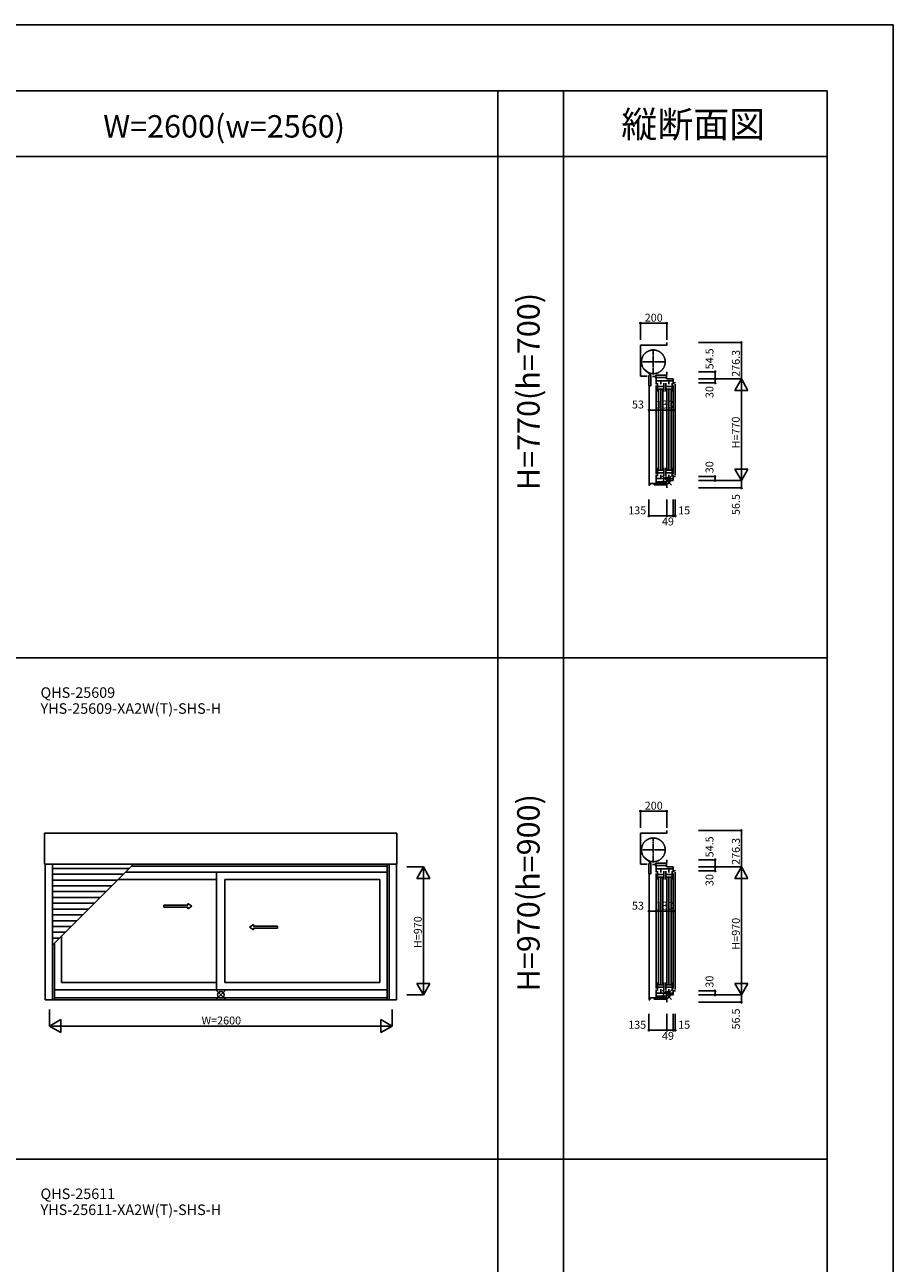
# Model space of a CAD drawing. Extents: x 0 to 27500, y 0 to 20000.
# Drawn here: x 20913 to 27500, y 10610 to 20000 of the extents above; entities that cross this region are included whole.
import ezdxf
from ezdxf.enums import TextEntityAlignment as Align

# ---------------------------------------------------------------- set-up
doc = ezdxf.new("R2010")
doc.units = 0
doc.linetypes.add('YCENTER_1', pattern=[13, 10, -1, 1, -1])
doc.layers.get('0').update_dxf_attribs({"linetype": 'CONTINUOUS'})
for name, color, linetype in [('YKK_A1', 4, 'CONTINUOUS'), ('YKK_C1', 4, 'CONTINUOUS'), ('YKK_F1', 7, 'CONTINUOUS'), ('YKK_IN', 1, 'CONTINUOUS'), ('YKK_N1', 2, 'CONTINUOUS')]:
    doc.layers.add(name, color=color, linetype=linetype)
doc.styles.add('EXTFONT', font='txt.shx', dxfattribs={"height": 60, "bigfont": 'EXTFONT'})

msp = doc.modelspace()

# ---------------------------------------------------------------- linework, layer by layer
at = {"layer": 'YKK_A1'}
for p, q in [((23736.5, 13871.3), (21063.5, 13871.3)), ((21063.5, 13636.5), (21063.5, 13871.3)), ((23736.5, 13871.3), (23736.5, 13636.5)), ((23736.5, 13636.5), (21063.5, 13636.5)), ((21067.5, 13636.5), (21067.5, 12608.5)), ((21123.5, 13636.5), (21123.5, 12608.5)), ((21123.5, 13022.6), (21737.4, 13636.5)), ((23661, 13620), (21720.9, 13620)), ((23661, 13636.5), (23661, 12608.5)), ((23676.5, 13636.5), (23676.5, 12608.5)), ((23732.5, 13636.5), (23732.5, 12608.5)), ((21704.4, 13603.5), (21123.5, 13603.5)), ((21660.4, 13559.5), (21123.5, 13559.5)), ((23661, 13576), (21676.9, 13576)), ((22368, 13576), (22368, 12684)), ((21616.4, 13515.5), (21123.5, 13515.5)), ((21572.4, 13471.5), (21123.5, 13471.5)), ((21528.4, 13427.5), (21123.5, 13427.5)), ((22368, 13520), (21620.9, 13520)), ((22432, 13520), (23607, 13520)), ((22432, 13520), (22432, 12740)), ((23607, 13520), (23607, 12740)), ((21484.4, 13383.5), (21123.5, 13383.5)), ((21440.4, 13339.5), (21123.5, 13339.5)), ((21396.4, 13295.5), (21123.5, 13295.5)), ((21352.4, 13251.5), (21123.5, 13251.5)), ((21308.4, 13207.5), (21123.5, 13207.5)), ((21264.4, 13163.5), (21123.5, 13163.5)), ((21220.4, 13119.5), (21123.5, 13119.5)), ((21176.4, 13075.5), (21123.5, 13075.5)), ((21193, 13092.1), (21193, 12740)), ((21139, 13038.1), (21139, 12608.5)), ((21139, 12684), (23661, 12684)), ((22368, 12740), (21193, 12740)), ((23607, 12740), (22432, 12740)), ((21067.5, 12608.5), (23732.5, 12608.5)), ((21139, 12621.5), (23661, 12621.5))]:
    msp.add_line(p, q, dxfattribs=at)
at = {"layer": 'YKK_A1', "linetype": 'Continuous', "ltscale": 0.5}
for p, q in [((22151, 13325.9), (22151, 13338.4)), ((22151, 13338.4), (22181, 13318.4)), ((21967.7, 13325.9), (22151, 13325.9)), ((21967.7, 13310.9), (21967.7, 13325.9)), ((21967.7, 13310.9), (22151, 13310.9)), ((22151, 13298.4), (22181, 13318.4)), ((22151, 13298.4), (22151, 13310.9)), ((22649, 13178.4), (22619, 13158.4)), ((22649, 13138.4), (22619, 13158.4)), ((22649, 13165.9), (22649, 13178.4)), ((22830.3, 13165.9), (22649, 13165.9)), ((22649, 13138.4), (22649, 13150.9)), ((22830.3, 13150.9), (22649, 13150.9)), ((22830.3, 13150.9), (22830.3, 13165.9))]:
    msp.add_line(p, q, dxfattribs=at)
at = {"layer": 'YKK_C1'}
for p, q in [((25782.5, 17571.3), (25582.5, 17571.3)), ((25582.5, 17571.3), (25582.5, 17336.5)), ((25782.5, 17591.3), (25782.5, 17571.3)), ((25660.3, 17348.1), (25612.6, 17385.5)), ((25582.5, 17336.5), (25633.5, 17336.5)), ((25645.8, 17340.6), (25662, 17340.6)), ((25645.8, 17262.5), (25645.8, 17340.6)), ((25660.3, 17348.1), (25660.3, 17340.6)), ((25662, 17340.6), (25662, 17262.5)), ((25674.5, 17333.5), (25699.6, 17333.5)), ((25779, 17343.6), (25699.6, 17343.6)), ((25699.6, 17320), (25699.6, 17343.6)), ((25701.5, 17276), (25701.5, 17325)), ((25701.5, 17325), (25781.5, 17325)), ((25831.5, 17301), (25701.5, 17301)), ((25713.2, 17282), (25713.2, 17220)), ((25736.7, 17274), (25736.7, 17301)), ((25760.2, 17220), (25760.2, 17282)), ((25775.2, 17282), (25775.2, 17220)), ((25782.5, 17348), (25779, 17348)), ((25779, 17348), (25779, 17343.6)), ((25781.5, 17345), (25781.5, 17315)), ((25781.5, 17315), (25831.5, 17315)), ((25782.5, 17369.5), (25782.5, 17348)), ((25798.7, 17274), (25798.7, 17301)), ((25822.2, 17282), (25822.2, 17220)), ((25831.5, 17315), (25831.5, 17276)), ((25846.5, 17285), (25831.5, 17285)), ((25846.5, 17287.5), (25846.5, 17285)), ((25662, 17262.5), (25645.8, 17262.5)), ((25648.5, 17262.5), (25648.5, 16510.5)), ((25701.5, 17266), (25701.5, 16594)), ((25713.2, 17257), (25760.2, 17257)), ((25713.2, 17238), (25760.2, 17238)), ((25720.7, 17234), (25720.7, 16626)), ((25737.2, 16626), (25737.2, 17234)), ((25753.7, 17234), (25753.7, 16626)), ((25775.2, 17257), (25822.2, 17257)), ((25775.2, 17238), (25822.2, 17238)), ((25782.7, 16626), (25782.7, 17234)), ((25799.2, 17234), (25799.2, 16626)), ((25815.7, 16626), (25815.7, 17234)), ((25831.5, 17266), (25831.5, 16594)), ((25846.5, 17275), (25846.5, 16585)), ((25713.2, 16578), (25713.2, 16640)), ((25713.2, 16622), (25760.2, 16622)), ((25760.2, 16640), (25760.2, 16578)), ((25775.2, 16578), (25775.2, 16640)), ((25775.2, 16622), (25822.2, 16622)), ((25822.2, 16578), (25822.2, 16640)), ((25701.5, 16584), (25701.5, 16535)), ((25831.5, 16559), (25701.5, 16559)), ((25701.5, 16535), (25781.5, 16535)), ((25702.5, 16535), (25702.5, 16521.5)), ((25713.2, 16603), (25760.2, 16603)), ((25734.5, 16535), (25734.5, 16521.5)), ((25736.7, 16588), (25736.7, 16559)), ((25775.2, 16603), (25822.2, 16603)), ((25781.5, 16515), (25781.5, 16545)), ((25781.5, 16545), (25831.5, 16545)), ((25798.7, 16588), (25798.7, 16559)), ((25831.5, 16545), (25831.5, 16584)), ((25846.5, 16575), (25831.5, 16575)), ((25846.5, 16572.5), (25846.5, 16575)), ((25647.5, 16508.5), (25653, 16508.5)), ((25653, 16508.5), (25653, 16521.5)), ((25653, 16521.5), (25779, 16521.5)), ((25686.5, 16521.5), (25686.5, 16511.5)), ((25782.5, 16511.5), (25686.5, 16511.5)), ((25779, 16521.5), (25779, 16515)), ((25779, 16515), (25782.5, 16515)), ((25782.5, 16515), (25782.5, 16488.5)), ((25782.5, 13871.3), (25582.5, 13871.3)), ((25582.5, 13871.3), (25582.5, 13636.5)), ((25782.5, 13891.3), (25782.5, 13871.3)), ((25582.5, 13636.5), (25633.5, 13636.5)), ((25660.3, 13648.1), (25612.6, 13685.5)), ((25645.8, 13640.6), (25662, 13640.6)), ((25645.8, 13562.5), (25645.8, 13640.6)), ((25660.3, 13648.1), (25660.3, 13640.6)), ((25662, 13640.6), (25662, 13562.5)), ((25674.5, 13633.5), (25699.6, 13633.5)), ((25779, 13643.6), (25699.6, 13643.6)), ((25699.6, 13620), (25699.6, 13643.6)), ((25701.5, 13576), (25701.5, 13625)), ((25701.5, 13625), (25781.5, 13625)), ((25782.5, 13648), (25779, 13648)), ((25779, 13648), (25779, 13643.6)), ((25781.5, 13645), (25781.5, 13615)), ((25781.5, 13615), (25831.5, 13615)), ((25782.5, 13669.5), (25782.5, 13648)), ((25831.5, 13615), (25831.5, 13576)), ((25662, 13562.5), (25645.8, 13562.5)), ((25648.5, 13562.5), (25648.5, 12610.5)), ((25831.5, 13601), (25701.5, 13601)), ((25701.5, 13566), (25701.5, 12694)), ((25713.2, 13582), (25713.2, 13520)), ((25713.2, 13557), (25760.2, 13557)), ((25713.2, 13538), (25760.2, 13538)), ((25720.7, 13534), (25720.7, 12726)), ((25736.7, 13574), (25736.7, 13601)), ((25737.2, 12726), (25737.2, 13534)), ((25753.7, 13534), (25753.7, 12726)), ((25760.2, 13520), (25760.2, 13582)), ((25775.2, 13582), (25775.2, 13520)), ((25775.2, 13557), (25822.2, 13557)), ((25775.2, 13538), (25822.2, 13538)), ((25782.7, 12726), (25782.7, 13534)), ((25798.7, 13574), (25798.7, 13601)), ((25799.2, 13534), (25799.2, 12726)), ((25815.7, 12726), (25815.7, 13534)), ((25822.2, 13582), (25822.2, 13520)), ((25846.5, 13585), (25831.5, 13585)), ((25831.5, 13566), (25831.5, 12694)), ((25846.5, 13587.5), (25846.5, 13585)), ((25846.5, 13575), (25846.5, 12685)), ((25701.5, 12684), (25701.5, 12635)), ((25713.2, 12678), (25713.2, 12740)), ((25713.2, 12722), (25760.2, 12722)), ((25713.2, 12703), (25760.2, 12703)), ((25736.7, 12688), (25736.7, 12659)), ((25760.2, 12740), (25760.2, 12678)), ((25775.2, 12678), (25775.2, 12740)), ((25775.2, 12722), (25822.2, 12722)), ((25775.2, 12703), (25822.2, 12703)), ((25798.7, 12688), (25798.7, 12659)), ((25822.2, 12678), (25822.2, 12740)), ((25831.5, 12645), (25831.5, 12684)), ((25647.5, 12608.5), (25653, 12608.5)), ((25653, 12608.5), (25653, 12621.5)), ((25653, 12621.5), (25779, 12621.5)), ((25686.5, 12621.5), (25686.5, 12611.5)), ((25782.5, 12611.5), (25686.5, 12611.5)), ((25831.5, 12659), (25701.5, 12659)), ((25701.5, 12635), (25781.5, 12635)), ((25702.5, 12635), (25702.5, 12621.5)), ((25734.5, 12635), (25734.5, 12621.5)), ((25779, 12621.5), (25779, 12615)), ((25779, 12615), (25782.5, 12615)), ((25781.5, 12615), (25781.5, 12645)), ((25781.5, 12645), (25831.5, 12645)), ((25782.5, 12615), (25782.5, 12588.5)), ((25846.5, 12675), (25831.5, 12675)), ((25846.5, 12672.5), (25846.5, 12675))]:
    msp.add_line(p, q, dxfattribs=at)
at = {"layer": 'YKK_C1', "linetype": 'YCENTER_1'}
for p, q in [((25680.5, 17353.5), (25680.5, 17535.5)), ((25589.5, 17444.5), (25771.5, 17444.5)), ((25680.5, 13653.5), (25680.5, 13835.5)), ((25589.5, 13744.5), (25771.5, 13744.5))]:
    msp.add_line(p, q, dxfattribs=at)
for centre in [(25680.5, 17444.5), (25680.5, 13744.5)]:
    msp.add_circle(centre, 90, dxfattribs=at)
at = {"layer": 'YKK_F1', "color": 7}
for p, q in [((0, 20000), (27500, 20000)), ((27500, 0), (27500, 20000)), ((0, 19500), (27000, 19500)), ((24500, 0), (24500, 19500)), ((25000, 0), (25000, 19500)), ((27000, 0), (27000, 19500)), ((0, 19000), (27000, 19000)), ((0, 15200), (27000, 15200)), ((0, 11400), (27000, 11400))]:
    msp.add_line(p, q, dxfattribs=at)
at = {"layer": 'YKK_IN', "linetype": 'Continuous'}
for p, q in [((25817.9, 16580.4), (25747.1, 16509.6)), ((25817.9, 16509.6), (25747.1, 16580.4)), ((22435.4, 12680.4), (22364.6, 12609.6)), ((22435.4, 12609.6), (22364.6, 12680.4)), ((25817.9, 12680.4), (25747.1, 12609.6)), ((25817.9, 12609.6), (25747.1, 12680.4))]:
    msp.add_line(p, q, dxfattribs=at)
for centre in [(25782.5, 16545), (22400, 12645), (25782.5, 12645)]:
    msp.add_circle(centre, 25, dxfattribs=at)
at = {"layer": 'YKK_N1', "linetype": 'Continuous'}
for p, q in [((25582.5, 17737.3), (25782.5, 17737.3)), ((25582.5, 17737.3), (25582.5, 17612.3)), ((25782.5, 17737.3), (25782.5, 17612.3)), ((26023.5, 17591.3), (26348.5, 17591.3)), ((26348.5, 17591.3), (26348.5, 17315)), ((26023.5, 17369.5), (26148.5, 17369.5)), ((26023.5, 17315), (26348.5, 17315)), ((26023.5, 17285), (26148.5, 17285)), ((26148.5, 17315), (26148.5, 17369.5)), ((26148.5, 17315), (26148.5, 17285)), ((26298.5, 17228.4), (26348.5, 17315)), ((26348.5, 17315), (26348.5, 16545)), ((26398.5, 17228.4), (26348.5, 17315)), ((26298.5, 17228.4), (26398.5, 17228.4)), ((25648.5, 16953.9), (25648.5, 17078.9)), ((25648.5, 17078.9), (25701.5, 17078.9)), ((25701.5, 16953.9), (25701.5, 17078.9)), ((25831.5, 16953.9), (25831.5, 17078.9)), ((26398.5, 16631.6), (26298.5, 16631.6)), ((26298.5, 16631.6), (26348.5, 16545)), ((26398.5, 16631.6), (26348.5, 16545)), ((26023.5, 16575), (26148.5, 16575)), ((26023.5, 16545), (26348.5, 16545)), ((26148.5, 16545), (26148.5, 16575)), ((26348.5, 16488.5), (26348.5, 16545)), ((26023.5, 16488.5), (26348.5, 16488.5)), ((25647.5, 16401.2), (25647.5, 16276.2)), ((25782.5, 16401.2), (25782.5, 16276.2)), ((25831.5, 16401.2), (25831.5, 16276.2)), ((25846.5, 16401.2), (25846.5, 16276.2)), ((25647.5, 16276.2), (25782.5, 16276.2)), ((25782.5, 16276.2), (25831.5, 16276.2)), ((25831.5, 16276.2), (25846.5, 16276.2)), ((25582.5, 14037.3), (25782.5, 14037.3)), ((25582.5, 14037.3), (25582.5, 13912.3)), ((25782.5, 14037.3), (25782.5, 13912.3)), ((26023.5, 13891.3), (26348.5, 13891.3)), ((26348.5, 13891.3), (26348.5, 13615)), ((23936.5, 13615), (23811.5, 13615)), ((23886.5, 13528.4), (23936.5, 13615)), ((23936.5, 13615), (23936.5, 12645)), ((23986.5, 13528.4), (23936.5, 13615)), ((26023.5, 13669.5), (26148.5, 13669.5)), ((26023.5, 13615), (26348.5, 13615)), ((26148.5, 13615), (26148.5, 13669.5)), ((26148.5, 13615), (26148.5, 13585)), ((26298.5, 13528.4), (26348.5, 13615)), ((26348.5, 13615), (26348.5, 12645)), ((26398.5, 13528.4), (26348.5, 13615)), ((23986.5, 13528.4), (23886.5, 13528.4)), ((26023.5, 13585), (26148.5, 13585)), ((26298.5, 13528.4), (26398.5, 13528.4)), ((25648.5, 13153.9), (25648.5, 13278.9)), ((25648.5, 13278.9), (25701.5, 13278.9)), ((25701.5, 13153.9), (25701.5, 13278.9)), ((25831.5, 13153.9), (25831.5, 13278.9)), ((23886.5, 12731.6), (23986.5, 12731.6)), ((23886.5, 12731.6), (23936.5, 12645)), ((23986.5, 12731.6), (23936.5, 12645)), ((26398.5, 12731.6), (26298.5, 12731.6)), ((26298.5, 12731.6), (26348.5, 12645)), ((26398.5, 12731.6), (26348.5, 12645)), ((23936.5, 12645), (23811.5, 12645)), ((26023.5, 12675), (26148.5, 12675)), ((26023.5, 12645), (26348.5, 12645)), ((26023.5, 12588.5), (26348.5, 12588.5)), ((26148.5, 12645), (26148.5, 12675)), ((26348.5, 12588.5), (26348.5, 12645)), ((21100, 12533.5), (21100, 12408.5)), ((23700, 12533.5), (23700, 12408.5)), ((25647.5, 12501.2), (25647.5, 12376.2)), ((25782.5, 12501.2), (25782.5, 12376.2)), ((25831.5, 12501.2), (25831.5, 12376.2)), ((25846.5, 12501.2), (25846.5, 12376.2)), ((21100, 12408.5), (21186.6, 12458.5)), ((21100, 12408.5), (23700, 12408.5)), ((21100, 12408.5), (21186.6, 12358.5)), ((21186.6, 12358.5), (21186.6, 12458.5)), ((23613.4, 12458.5), (23613.4, 12358.5)), ((23700, 12408.5), (23613.4, 12458.5)), ((23700, 12408.5), (23613.4, 12358.5)), ((25647.5, 12376.2), (25782.5, 12376.2)), ((25782.5, 12376.2), (25831.5, 12376.2)), ((25831.5, 12376.2), (25846.5, 12376.2))]:
    msp.add_line(p, q, dxfattribs=at)
at = {"layer": 'YKK_N1'}
for p, q in [((25701.5, 17078.9), (25831.5, 17078.9)), ((25701.5, 13278.9), (25831.5, 13278.9))]:
    msp.add_line(p, q, dxfattribs=at)
at = {"layer": 'YKK_N1', "linetype": 'Continuous'}
for centre in [(25582.5, 17737.3), (25782.5, 17737.3), (26348.5, 17591.3), (26148.5, 17369.5), (26148.5, 17315), (26148.5, 17285), (25648.5, 17078.9), (25701.5, 17078.9), (25831.5, 17078.9), (26148.5, 16575), (26148.5, 16545), (26348.5, 16488.5), (25647.5, 16276.2), (25782.5, 16276.2), (25831.5, 16276.2), (25846.5, 16276.2), (25582.5, 14037.3), (25782.5, 14037.3), (26348.5, 13891.3), (26148.5, 13669.5), (26148.5, 13615), (26148.5, 13585), (25648.5, 13278.9), (25701.5, 13278.9), (25831.5, 13278.9), (26148.5, 12675), (26148.5, 12645), (26348.5, 12588.5), (25647.5, 12376.2), (25782.5, 12376.2), (25831.5, 12376.2), (25846.5, 12376.2)]:
    msp.add_circle(centre, 5, dxfattribs=at)

# ---------------------------------------------------------------- texts
at = {"color": 3, "style": 'EXTFONT'}
for s, height, p in [('縦断面図', 200, (25983.4, 19144.8)), ('W=2600(w=2560)', 170, (22425.5, 19144.8))]:
    msp.add_text(s, height=height, dxfattribs=at).set_placement(p, align=Align.CENTER)
for s, p in [('H=770(h=700)', (24755, 17219.1)), ('H=970(h=900)', (24755, 13419.1))]:
    msp.add_text(s, height=170, rotation=90, dxfattribs=at).set_placement(p, align=Align.MIDDLE)
at = {"style": 'EXTFONT'}
for s, p in [('QHS-25609', (21033, 14896.8)), ('YHS-25609-XA2W(T)-SHS-H', (21033, 14775.8)), ('QHS-25611', (21033, 11096.8)), ('YHS-25611-XA2W(T)-SHS-H', (21033, 10975.8))]:
    msp.add_text(s, height=80, dxfattribs=at).set_placement(p)
at = {"layer": 'YKK_N1', "linetype": 'Continuous'}
for s, p in [('200', (25615.5, 17749.3)), ('53', (25518.3, 17090.9)), ('130', (25699.4, 17090.9)), ('135', (25490.1, 16288.2)), ('15', (25869, 16288.2)), ('49', (25746, 16204.2)), ('200', (25615.5, 14049.3)), ('53', (25518.3, 13290.9)), ('130', (25699.4, 13290.9)), ('135', (25490.1, 12388.2)), ('15', (25869, 12388.2)), ('49', (25746, 12304.2))]:
    msp.add_text(s, height=60, dxfattribs=at).set_placement(p)
for s, p in [('54.5', (26136.5, 17387.5)), ('276.3', (26336.5, 17330.7)), ('30', (26136.5, 17170)), ('H=770', (26336.5, 16787.9)), ('30', (26136.5, 16600)), ('56.5', (26336.5, 16282.6)), ('54.5', (26136.5, 13687.5)), ('276.3', (26336.5, 13630.7)), ('30', (26136.5, 13470)), ('H=970', (26336.5, 12987.9)), ('30', (26136.5, 12700)), ('56.5', (26336.5, 12382.6))]:
    msp.add_text(s, height=60, rotation=90, dxfattribs=at).set_placement(p)
at = {"layer": 'YKK_N1'}
msp.add_text('H=970', height=60, rotation=90, dxfattribs=at).set_placement((23924.5, 12999.7))
msp.add_text('W=2600', height=60, dxfattribs=at).set_placement((22255, 12420.5))

doc.saveas('drawing.dxf')
